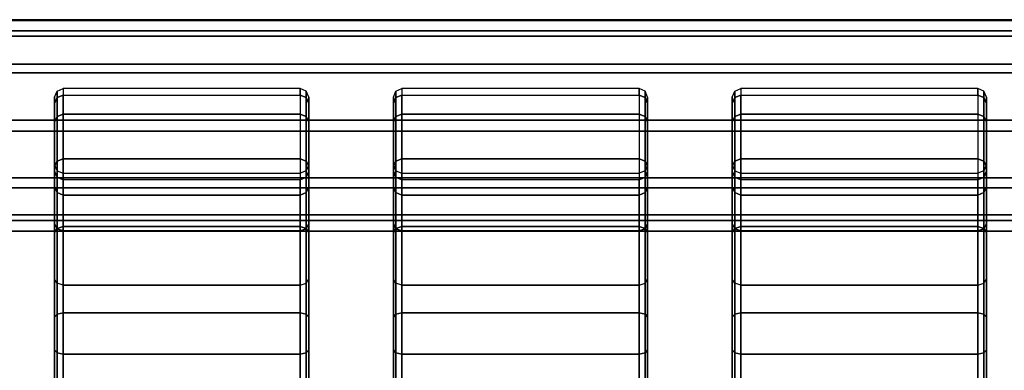
# Model space of a CAD drawing. Units: inches. Extents: x -33.8 to 33.2, y -17.6 to 17.6.
# Drawn here: x 24.9 to 29.5, y 14.5 to 16.1 of the extents above; entities that cross this region are included whole.
import ezdxf

# ---------------------------------------------------------------- set-up
doc = ezdxf.new("R2010")
doc.units = ezdxf.units.IN
doc.header["$MEASUREMENT"] = 0
doc.layers.add('TABLE-TABLE', color=6, linetype='Continuous')

msp = doc.modelspace()

# ---------------------------------------------------------------- linework, layer by layer
at = {"layer": 'TABLE-TABLE'}
for points in [[(32.2523, 16.0821, 26.3061), (-32.8999, 16.0821, 26.3061), (-32.7001, 16.03, 26.1004), (32.0526, 16.03, 26.1004)], [(32.2523, 16.078, 26.3868), (32.2523, 16.0821, 26.3061), (-32.8999, 16.0821, 26.3061), (-32.8999, 16.078, 26.3868)], [(-32.8999, 16.078, 26.3868), (32.2523, 16.078, 26.3868), (32.0471, 16.0055, 26.5855), (-32.6947, 16.0055, 26.5855)], [(32.0526, 16.03, 26.1004), (-32.7001, 16.03, 26.1004), (-32.5315, 15.8764, 25.921), (31.884, 15.8764, 25.921)], [(-32.6947, 16.0055, 26.5855), (32.0471, 16.0055, 26.5855), (31.8728, 15.8348, 26.7485), (-32.5204, 15.8348, 26.7485)], [(31.884, 15.8764, 25.921), (-32.5315, 15.8764, 25.921), (-32.4554, 15.616, 25.8299), (31.8078, 15.616, 25.8299)], [(-32.5204, 15.8348, 26.7485), (31.8728, 15.8348, 26.7485), (31.7932, 15.5645, 26.8128), (-32.4408, 15.5645, 26.8128)], [(25.0699, 15.6929, 27.371), (25.0699, 15.7231, 26.7952), (25.0814, 15.7509, 26.7967), (25.0814, 15.7207, 27.3724)], [(25.0814, 15.7207, 27.3724), (25.0814, 15.7509, 26.7967), (25.1092, 15.7624, 26.7973), (25.1092, 15.7323, 27.3731)], [(26.2116, 15.7323, 27.3719), (26.2116, 15.7632, 26.7821), (25.1092, 15.7632, 26.7821), (25.1092, 15.7323, 27.3719)], [(26.2395, 15.7207, 27.3724), (26.2395, 15.7509, 26.7967), (26.2116, 15.7624, 26.7973), (26.2116, 15.7323, 27.3731)], [(26.251, 15.6929, 27.371), (26.251, 15.7231, 26.7952), (26.2395, 15.7509, 26.7967), (26.2395, 15.7207, 27.3724)], [(26.6447, 15.6929, 27.371), (26.6447, 15.7231, 26.7952), (26.6562, 15.7509, 26.7967), (26.6562, 15.7207, 27.3724)], [(26.6562, 15.7207, 27.3724), (26.6562, 15.7509, 26.7967), (26.684, 15.7624, 26.7973), (26.684, 15.7323, 27.3731)], [(27.7864, 15.7323, 27.3719), (27.7864, 15.7632, 26.7821), (26.684, 15.7632, 26.7821), (26.684, 15.7323, 27.3719)], [(27.8143, 15.7207, 27.3724), (27.8143, 15.7509, 26.7967), (27.7864, 15.7624, 26.7973), (27.7864, 15.7323, 27.3731)], [(27.8258, 15.6929, 27.371), (27.8258, 15.7231, 26.7952), (27.8143, 15.7509, 26.7967), (27.8143, 15.7207, 27.3724)], [(28.2195, 15.6929, 27.371), (28.2195, 15.7231, 26.7952), (28.231, 15.7509, 26.7967), (28.231, 15.7207, 27.3724)], [(28.231, 15.7207, 27.3724), (28.231, 15.7509, 26.7967), (28.2588, 15.7624, 26.7973), (28.2588, 15.7323, 27.3731)], [(29.3612, 15.7323, 27.3719), (29.3612, 15.7632, 26.7821), (28.2588, 15.7632, 26.7821), (28.2588, 15.7323, 27.3719)], [(29.3891, 15.7207, 27.3724), (29.3891, 15.7509, 26.7967), (29.3612, 15.7624, 26.7973), (29.3612, 15.7323, 27.3731)], [(29.4006, 15.6929, 27.371), (29.4006, 15.7231, 26.7952), (29.3891, 15.7509, 26.7967), (29.3891, 15.7207, 27.3724)], [(25.0699, 15.693, 27.3698), (25.0699, 15.7231, 26.7952), (25.0699, 15.4086, 26.7788), (25.0699, 15.3785, 27.3533)], [(25.0699, 15.6064, 27.8489), (25.0699, 15.6929, 27.371), (25.0814, 15.7207, 27.3724), (25.0814, 15.6329, 27.8573)], [(25.0814, 15.6329, 27.8573), (25.0814, 15.7207, 27.3724), (25.1092, 15.7323, 27.3731), (25.1092, 15.6439, 27.8608)], [(26.2116, 15.6439, 27.8608), (25.1092, 15.6439, 27.8608), (25.1092, 15.7323, 27.3719), (26.2116, 15.7323, 27.3719)], [(26.2395, 15.6329, 27.8573), (26.2395, 15.7207, 27.3724), (26.2116, 15.7323, 27.3731), (26.2116, 15.6439, 27.8608)], [(26.251, 15.6064, 27.8489), (26.251, 15.6929, 27.371), (26.2395, 15.7207, 27.3724), (26.2395, 15.6329, 27.8573)], [(26.251, 15.3785, 27.3533), (26.251, 15.4086, 26.7788), (26.251, 15.7231, 26.7952), (26.251, 15.693, 27.3698)], [(26.6447, 15.693, 27.3698), (26.6447, 15.7231, 26.7952), (26.6447, 15.4086, 26.7788), (26.6447, 15.3785, 27.3533)], [(26.6447, 15.6064, 27.8489), (26.6447, 15.6929, 27.371), (26.6562, 15.7207, 27.3724), (26.6562, 15.6329, 27.8573)], [(26.6562, 15.6329, 27.8573), (26.6562, 15.7207, 27.3724), (26.684, 15.7323, 27.3731), (26.684, 15.6439, 27.8608)], [(27.7864, 15.6439, 27.8608), (26.684, 15.6439, 27.8608), (26.684, 15.7323, 27.3719), (27.7864, 15.7323, 27.3719)], [(27.8143, 15.6329, 27.8573), (27.8143, 15.7207, 27.3724), (27.7864, 15.7323, 27.3731), (27.7864, 15.6439, 27.8608)], [(27.8258, 15.6064, 27.8489), (27.8258, 15.6929, 27.371), (27.8143, 15.7207, 27.3724), (27.8143, 15.6329, 27.8573)], [(27.8258, 15.3785, 27.3533), (27.8258, 15.4086, 26.7788), (27.8258, 15.7231, 26.7952), (27.8258, 15.693, 27.3698)], [(28.2195, 15.693, 27.3698), (28.2195, 15.7231, 26.7952), (28.2195, 15.4086, 26.7788), (28.2195, 15.3785, 27.3533)], [(28.2195, 15.6064, 27.8489), (28.2195, 15.6929, 27.371), (28.231, 15.7207, 27.3724), (28.231, 15.6329, 27.8573)], [(28.231, 15.6329, 27.8573), (28.231, 15.7207, 27.3724), (28.2588, 15.7323, 27.3731), (28.2588, 15.6439, 27.8608)], [(29.3612, 15.6439, 27.8608), (28.2588, 15.6439, 27.8608), (28.2588, 15.7323, 27.3719), (29.3612, 15.7323, 27.3719)], [(29.3891, 15.6329, 27.8573), (29.3891, 15.7207, 27.3724), (29.3612, 15.7323, 27.3731), (29.3612, 15.6439, 27.8608)], [(29.4006, 15.6064, 27.8489), (29.4006, 15.6929, 27.371), (29.3891, 15.7207, 27.3724), (29.3891, 15.6329, 27.8573)], [(29.4006, 15.3785, 27.3533), (29.4006, 15.4086, 26.7788), (29.4006, 15.7231, 26.7952), (29.4006, 15.693, 27.3698)], [(25.0699, 15.693, 27.3698), (25.0699, 15.3785, 27.3533), (25.0699, 15.306, 27.7542), (25.0699, 15.6064, 27.8489)], [(26.251, 15.6064, 27.8489), (26.251, 15.306, 27.7542), (26.251, 15.3785, 27.3533), (26.251, 15.693, 27.3698)], [(26.6447, 15.693, 27.3698), (26.6447, 15.3785, 27.3533), (26.6447, 15.306, 27.7542), (26.6447, 15.6064, 27.8489)], [(27.8258, 15.6064, 27.8489), (27.8258, 15.306, 27.7542), (27.8258, 15.3785, 27.3533), (27.8258, 15.693, 27.3698)], [(28.2195, 15.693, 27.3698), (28.2195, 15.3785, 27.3533), (28.2195, 15.306, 27.7542), (28.2195, 15.6064, 27.8489)], [(29.4006, 15.6064, 27.8489), (29.4006, 15.306, 27.7542), (29.4006, 15.3785, 27.3533), (29.4006, 15.693, 27.3698)], [(31.8078, 15.616, 25.8299), (-32.4554, 15.616, 25.8299), (-32.5315, 15.3476, 25.8933), (31.884, 15.3476, 25.8933)], [(25.0699, 15.4025, 28.2911), (25.0699, 15.6064, 27.8489), (25.0814, 15.6329, 27.8573), (25.0814, 15.4261, 28.3059)], [(25.0699, 15.6064, 27.8489), (25.0699, 15.306, 27.7542), (25.0699, 15.1354, 28.1242), (25.0699, 15.4025, 28.2911)], [(25.0814, 15.4261, 28.3059), (25.0814, 15.6329, 27.8573), (25.1092, 15.6439, 27.8608), (25.1092, 15.4359, 28.312)], [(26.2116, 15.4359, 28.312), (25.1092, 15.4359, 28.312), (25.1092, 15.6439, 27.8608), (26.2116, 15.6439, 27.8608)], [(26.2395, 15.4261, 28.3059), (26.2395, 15.6329, 27.8573), (26.2116, 15.6439, 27.8608), (26.2116, 15.4359, 28.312)], [(26.251, 15.4025, 28.2911), (26.251, 15.6064, 27.8489), (26.2395, 15.6329, 27.8573), (26.2395, 15.4261, 28.3059)], [(26.251, 15.4025, 28.2911), (26.251, 15.1354, 28.1242), (26.251, 15.306, 27.7542), (26.251, 15.6064, 27.8489)], [(26.6447, 15.4025, 28.2911), (26.6447, 15.6064, 27.8489), (26.6562, 15.6329, 27.8573), (26.6562, 15.4261, 28.3059)], [(26.6447, 15.6064, 27.8489), (26.6447, 15.306, 27.7542), (26.6447, 15.1354, 28.1242), (26.6447, 15.4025, 28.2911)], [(26.6562, 15.4261, 28.3059), (26.6562, 15.6329, 27.8573), (26.684, 15.6439, 27.8608), (26.684, 15.4359, 28.312)], [(27.7864, 15.4359, 28.312), (26.684, 15.4359, 28.312), (26.684, 15.6439, 27.8608), (27.7864, 15.6439, 27.8608)], [(27.8143, 15.4261, 28.3059), (27.8143, 15.6329, 27.8573), (27.7864, 15.6439, 27.8608), (27.7864, 15.4359, 28.312)], [(27.8258, 15.4025, 28.2911), (27.8258, 15.6064, 27.8489), (27.8143, 15.6329, 27.8573), (27.8143, 15.4261, 28.3059)], [(27.8258, 15.4025, 28.2911), (27.8258, 15.1354, 28.1242), (27.8258, 15.306, 27.7542), (27.8258, 15.6064, 27.8489)], [(28.2195, 15.4025, 28.2911), (28.2195, 15.6064, 27.8489), (28.231, 15.6329, 27.8573), (28.231, 15.4261, 28.3059)], [(28.2195, 15.6064, 27.8489), (28.2195, 15.306, 27.7542), (28.2195, 15.1354, 28.1242), (28.2195, 15.4025, 28.2911)], [(28.231, 15.4261, 28.3059), (28.231, 15.6329, 27.8573), (28.2588, 15.6439, 27.8608), (28.2588, 15.4359, 28.312)], [(29.3612, 15.4359, 28.312), (28.2588, 15.4359, 28.312), (28.2588, 15.6439, 27.8608), (29.3612, 15.6439, 27.8608)], [(29.3891, 15.4261, 28.3059), (29.3891, 15.6329, 27.8573), (29.3612, 15.6439, 27.8608), (29.3612, 15.4359, 28.312)], [(29.4006, 15.4025, 28.2911), (29.4006, 15.6064, 27.8489), (29.3891, 15.6329, 27.8573), (29.3891, 15.4261, 28.3059)], [(29.4006, 15.4025, 28.2911), (29.4006, 15.1354, 28.1242), (29.4006, 15.306, 27.7542), (29.4006, 15.6064, 27.8489)], [(-32.4408, 15.5645, 26.8128), (31.7932, 15.5645, 26.8128), (31.8728, 15.3024, 26.7206), (-32.5204, 15.3024, 26.7206)], [(25.0699, 15.0944, 28.6682), (25.0699, 15.4025, 28.2911), (25.0814, 15.4261, 28.3059), (25.0814, 15.1136, 28.6884)], [(25.0814, 15.1136, 28.6884), (25.0814, 15.4261, 28.3059), (25.1092, 15.4359, 28.312), (25.1092, 15.1215, 28.6967)], [(26.2116, 15.1215, 28.6967), (25.1092, 15.1215, 28.6967), (25.1092, 15.4359, 28.312), (26.2116, 15.4359, 28.312)], [(26.2395, 15.1136, 28.6884), (26.2395, 15.4261, 28.3059), (26.2116, 15.4359, 28.312), (26.2116, 15.1215, 28.6967)], [(26.251, 15.0944, 28.6682), (26.251, 15.4025, 28.2911), (26.2395, 15.4261, 28.3059), (26.2395, 15.1136, 28.6884)], [(26.6447, 15.0944, 28.6682), (26.6447, 15.4025, 28.2911), (26.6562, 15.4261, 28.3059), (26.6562, 15.1136, 28.6884)], [(26.6562, 15.1136, 28.6884), (26.6562, 15.4261, 28.3059), (26.684, 15.4359, 28.312), (26.684, 15.1215, 28.6967)], [(27.7864, 15.1215, 28.6967), (26.684, 15.1215, 28.6967), (26.684, 15.4359, 28.312), (27.7864, 15.4359, 28.312)], [(27.8143, 15.1136, 28.6884), (27.8143, 15.4261, 28.3059), (27.7864, 15.4359, 28.312), (27.7864, 15.1215, 28.6967)], [(27.8258, 15.0944, 28.6682), (27.8258, 15.4025, 28.2911), (27.8143, 15.4261, 28.3059), (27.8143, 15.1136, 28.6884)], [(28.2195, 15.0944, 28.6682), (28.2195, 15.4025, 28.2911), (28.231, 15.4261, 28.3059), (28.231, 15.1136, 28.6884)], [(28.231, 15.1136, 28.6884), (28.231, 15.4261, 28.3059), (28.2588, 15.4359, 28.312), (28.2588, 15.1215, 28.6967)], [(29.3612, 15.1215, 28.6967), (28.2588, 15.1215, 28.6967), (28.2588, 15.4359, 28.312), (29.3612, 15.4359, 28.312)], [(29.3891, 15.1136, 28.6884), (29.3891, 15.4261, 28.3059), (29.3612, 15.4359, 28.312), (29.3612, 15.1215, 28.6967)], [(29.4006, 15.0944, 28.6682), (29.4006, 15.4025, 28.2911), (29.3891, 15.4261, 28.3059), (29.3891, 15.1136, 28.6884)], [(25.0699, 15.3785, 27.3533), (25.0699, 15.4086, 26.7788), (25.0814, 15.3808, 26.7773), (25.0814, 15.3507, 27.3519)], [(25.0699, 15.4025, 28.2911), (25.0699, 15.1354, 28.1242), (25.0699, 14.8776, 28.4397), (25.0699, 15.0944, 28.6682)], [(25.0699, 15.306, 27.7542), (25.0699, 15.3785, 27.3533), (25.0814, 15.3507, 27.3519), (25.0814, 15.2794, 27.7459)], [(25.0814, 15.3507, 27.3519), (25.0814, 15.3808, 26.7773), (25.1092, 15.3693, 26.7767), (25.1092, 15.3392, 27.3513)], [(26.2395, 15.3507, 27.3519), (26.2395, 15.3808, 26.7773), (26.2116, 15.3693, 26.7767), (26.2116, 15.3392, 27.3513)], [(26.251, 15.3785, 27.3533), (26.251, 15.4086, 26.7788), (26.2395, 15.3808, 26.7773), (26.2395, 15.3507, 27.3519)], [(26.251, 15.306, 27.7542), (26.251, 15.3785, 27.3533), (26.2395, 15.3507, 27.3519), (26.2395, 15.2794, 27.7459)], [(26.251, 15.0944, 28.6682), (26.251, 14.8776, 28.4397), (26.251, 15.1354, 28.1242), (26.251, 15.4025, 28.2911)], [(26.6447, 15.3785, 27.3533), (26.6447, 15.4086, 26.7788), (26.6562, 15.3808, 26.7773), (26.6562, 15.3507, 27.3519)], [(26.6447, 15.4025, 28.2911), (26.6447, 15.1354, 28.1242), (26.6447, 14.8776, 28.4397), (26.6447, 15.0944, 28.6682)], [(26.6447, 15.306, 27.7542), (26.6447, 15.3785, 27.3533), (26.6562, 15.3507, 27.3519), (26.6562, 15.2794, 27.7459)], [(26.6562, 15.3507, 27.3519), (26.6562, 15.3808, 26.7773), (26.684, 15.3693, 26.7767), (26.684, 15.3392, 27.3513)], [(27.8143, 15.3507, 27.3519), (27.8143, 15.3808, 26.7773), (27.7864, 15.3693, 26.7767), (27.7864, 15.3392, 27.3513)], [(27.8258, 15.3785, 27.3533), (27.8258, 15.4086, 26.7788), (27.8143, 15.3808, 26.7773), (27.8143, 15.3507, 27.3519)], [(27.8258, 15.306, 27.7542), (27.8258, 15.3785, 27.3533), (27.8143, 15.3507, 27.3519), (27.8143, 15.2794, 27.7459)], [(27.8258, 15.0944, 28.6682), (27.8258, 14.8776, 28.4397), (27.8258, 15.1354, 28.1242), (27.8258, 15.4025, 28.2911)], [(28.2195, 15.3785, 27.3533), (28.2195, 15.4086, 26.7788), (28.231, 15.3808, 26.7773), (28.231, 15.3507, 27.3519)], [(28.2195, 15.4025, 28.2911), (28.2195, 15.1354, 28.1242), (28.2195, 14.8776, 28.4397), (28.2195, 15.0944, 28.6682)], [(28.2195, 15.306, 27.7542), (28.2195, 15.3785, 27.3533), (28.231, 15.3507, 27.3519), (28.231, 15.2794, 27.7459)], [(28.231, 15.3507, 27.3519), (28.231, 15.3808, 26.7773), (28.2588, 15.3693, 26.7767), (28.2588, 15.3392, 27.3513)], [(29.3891, 15.3507, 27.3519), (29.3891, 15.3808, 26.7773), (29.3612, 15.3693, 26.7767), (29.3612, 15.3392, 27.3513)], [(29.4006, 15.3785, 27.3533), (29.4006, 15.4086, 26.7788), (29.3891, 15.3808, 26.7773), (29.3891, 15.3507, 27.3519)], [(29.4006, 15.306, 27.7542), (29.4006, 15.3785, 27.3533), (29.3891, 15.3507, 27.3519), (29.3891, 15.2794, 27.7459)], [(29.4006, 15.0944, 28.6682), (29.4006, 14.8776, 28.4397), (29.4006, 15.1354, 28.1242), (29.4006, 15.4025, 28.2911)], [(31.884, 15.3476, 25.8933), (-32.5315, 15.3476, 25.8933), (-32.7001, 15.176, 26.0557), (32.0526, 15.176, 26.0557)], [(25.0814, 15.2794, 27.7459), (25.0814, 15.3507, 27.3519), (25.1092, 15.3392, 27.3513), (25.1092, 15.2684, 27.7424)], [(25.1092, 15.3392, 27.3513), (25.1092, 15.3701, 26.7615), (26.2116, 15.3693, 26.7767), (26.2116, 15.3392, 27.3513)], [(25.1092, 15.2684, 27.7424), (26.2116, 15.2684, 27.7424), (26.2116, 15.3392, 27.3513), (25.1092, 15.3392, 27.3513)], [(26.2395, 15.2794, 27.7459), (26.2395, 15.3507, 27.3519), (26.2116, 15.3392, 27.3513), (26.2116, 15.2684, 27.7424)], [(26.6562, 15.2794, 27.7459), (26.6562, 15.3507, 27.3519), (26.684, 15.3392, 27.3513), (26.684, 15.2684, 27.7424)], [(26.684, 15.3392, 27.3513), (26.684, 15.3701, 26.7615), (27.7864, 15.3693, 26.7767), (27.7864, 15.3392, 27.3513)], [(26.684, 15.2684, 27.7424), (27.7864, 15.2684, 27.7424), (27.7864, 15.3392, 27.3513), (26.684, 15.3392, 27.3513)], [(27.8143, 15.2794, 27.7459), (27.8143, 15.3507, 27.3519), (27.7864, 15.3392, 27.3513), (27.7864, 15.2684, 27.7424)], [(28.231, 15.2794, 27.7459), (28.231, 15.3507, 27.3519), (28.2588, 15.3392, 27.3513), (28.2588, 15.2684, 27.7424)], [(28.2588, 15.3392, 27.3513), (28.2588, 15.3701, 26.7615), (29.3612, 15.3693, 26.7767), (29.3612, 15.3392, 27.3513)], [(28.2588, 15.2684, 27.7424), (29.3612, 15.2684, 27.7424), (29.3612, 15.3392, 27.3513), (28.2588, 15.3392, 27.3513)], [(29.3891, 15.2794, 27.7459), (29.3891, 15.3507, 27.3519), (29.3612, 15.3392, 27.3513), (29.3612, 15.2684, 27.7424)], [(-32.5204, 15.3024, 26.7206), (31.8728, 15.3024, 26.7206), (32.0471, 15.1496, 26.5406), (-32.6947, 15.1496, 26.5406)], [(25.0699, 15.1354, 28.1242), (25.0699, 15.306, 27.7542), (25.0814, 15.2794, 27.7459), (25.0814, 15.1118, 28.1095)], [(26.251, 15.1354, 28.1242), (26.251, 15.306, 27.7542), (26.2395, 15.2794, 27.7459), (26.2395, 15.1118, 28.1095)], [(26.6447, 15.1354, 28.1242), (26.6447, 15.306, 27.7542), (26.6562, 15.2794, 27.7459), (26.6562, 15.1118, 28.1095)], [(27.8258, 15.1354, 28.1242), (27.8258, 15.306, 27.7542), (27.8143, 15.2794, 27.7459), (27.8143, 15.1118, 28.1095)], [(28.2195, 15.1354, 28.1242), (28.2195, 15.306, 27.7542), (28.231, 15.2794, 27.7459), (28.231, 15.1118, 28.1095)], [(29.4006, 15.1354, 28.1242), (29.4006, 15.306, 27.7542), (29.3891, 15.2794, 27.7459), (29.3891, 15.1118, 28.1095)], [(25.0814, 15.1118, 28.1095), (25.0814, 15.2794, 27.7459), (25.1092, 15.2684, 27.7424), (25.1092, 15.102, 28.1034)], [(25.1092, 15.102, 28.1034), (26.2116, 15.102, 28.1033), (26.2116, 15.2684, 27.7424), (25.1092, 15.2684, 27.7424)], [(26.2395, 15.1118, 28.1095), (26.2395, 15.2794, 27.7459), (26.2116, 15.2684, 27.7424), (26.2116, 15.102, 28.1034)], [(26.6562, 15.1118, 28.1095), (26.6562, 15.2794, 27.7459), (26.684, 15.2684, 27.7424), (26.684, 15.102, 28.1034)], [(26.684, 15.102, 28.1034), (27.7864, 15.102, 28.1033), (27.7864, 15.2684, 27.7424), (26.684, 15.2684, 27.7424)], [(27.8143, 15.1118, 28.1095), (27.8143, 15.2794, 27.7459), (27.7864, 15.2684, 27.7424), (27.7864, 15.102, 28.1034)], [(28.231, 15.1118, 28.1095), (28.231, 15.2794, 27.7459), (28.2588, 15.2684, 27.7424), (28.2588, 15.102, 28.1034)], [(28.2588, 15.102, 28.1034), (29.3612, 15.102, 28.1033), (29.3612, 15.2684, 27.7424), (28.2588, 15.2684, 27.7424)], [(29.3891, 15.1118, 28.1095), (29.3891, 15.2794, 27.7459), (29.3612, 15.2684, 27.7424), (29.3612, 15.102, 28.1034)], [(32.0526, 15.176, 26.0557), (-32.7001, 15.176, 26.0557), (-32.8999, 15.1026, 26.2548), (32.2523, 15.1026, 26.2548)], [(-32.6947, 15.1496, 26.5406), (32.0471, 15.1496, 26.5406), (32.2523, 15.0983, 26.3355), (-32.8999, 15.0983, 26.3355)], [(-32.8999, 15.0983, 26.3355), (-32.8999, 15.1026, 26.2548), (32.2523, 15.1026, 26.2548), (32.2523, 15.0983, 26.3355)], [(25.0699, 14.8776, 28.4397), (25.0699, 15.1354, 28.1242), (25.0814, 15.1118, 28.1095), (25.0814, 14.8585, 28.4195)], [(25.0699, 14.7018, 28.9561), (25.0699, 15.0944, 28.6682), (25.0814, 15.1136, 28.6884), (25.0814, 14.7153, 28.9804)], [(25.0814, 14.7153, 28.9804), (25.0814, 15.1136, 28.6884), (25.1092, 15.1215, 28.6967), (25.1092, 14.7208, 28.9905)], [(25.0814, 14.8585, 28.4195), (25.0814, 15.1118, 28.1095), (25.1092, 15.102, 28.1034), (25.1092, 14.8505, 28.4112)], [(26.2116, 14.7208, 28.9905), (25.1092, 14.7208, 28.9905), (25.1092, 15.1215, 28.6967), (26.2116, 15.1215, 28.6967)], [(25.1092, 14.8505, 28.4112), (26.2116, 14.8505, 28.4111), (26.2116, 15.102, 28.1033), (25.1092, 15.102, 28.1034)], [(26.2395, 14.7153, 28.9804), (26.2395, 15.1136, 28.6884), (26.2116, 15.1215, 28.6967), (26.2116, 14.7208, 28.9905)], [(26.2395, 14.8585, 28.4195), (26.2395, 15.1118, 28.1095), (26.2116, 15.102, 28.1034), (26.2116, 14.8505, 28.4112)], [(26.251, 14.8776, 28.4397), (26.251, 15.1354, 28.1242), (26.2395, 15.1118, 28.1095), (26.2395, 14.8585, 28.4195)], [(26.251, 14.7018, 28.9561), (26.251, 15.0944, 28.6682), (26.2395, 15.1136, 28.6884), (26.2395, 14.7153, 28.9804)], [(26.6447, 14.8776, 28.4397), (26.6447, 15.1354, 28.1242), (26.6562, 15.1118, 28.1095), (26.6562, 14.8585, 28.4195)], [(26.6447, 14.7018, 28.9561), (26.6447, 15.0944, 28.6682), (26.6562, 15.1136, 28.6884), (26.6562, 14.7153, 28.9804)], [(26.6562, 14.7153, 28.9804), (26.6562, 15.1136, 28.6884), (26.684, 15.1215, 28.6967), (26.684, 14.7208, 28.9905)], [(26.6562, 14.8585, 28.4195), (26.6562, 15.1118, 28.1095), (26.684, 15.102, 28.1034), (26.684, 14.8505, 28.4112)], [(27.7864, 14.7208, 28.9905), (26.684, 14.7208, 28.9905), (26.684, 15.1215, 28.6967), (27.7864, 15.1215, 28.6967)], [(26.684, 14.8505, 28.4112), (27.7864, 14.8505, 28.4111), (27.7864, 15.102, 28.1033), (26.684, 15.102, 28.1034)], [(27.8143, 14.7153, 28.9804), (27.8143, 15.1136, 28.6884), (27.7864, 15.1215, 28.6967), (27.7864, 14.7208, 28.9905)], [(27.8143, 14.8585, 28.4195), (27.8143, 15.1118, 28.1095), (27.7864, 15.102, 28.1034), (27.7864, 14.8505, 28.4112)], [(27.8258, 14.8776, 28.4397), (27.8258, 15.1354, 28.1242), (27.8143, 15.1118, 28.1095), (27.8143, 14.8585, 28.4195)], [(27.8258, 14.7018, 28.9561), (27.8258, 15.0944, 28.6682), (27.8143, 15.1136, 28.6884), (27.8143, 14.7153, 28.9804)], [(28.2195, 14.8776, 28.4397), (28.2195, 15.1354, 28.1242), (28.231, 15.1118, 28.1095), (28.231, 14.8585, 28.4195)], [(28.2195, 14.7018, 28.9561), (28.2195, 15.0944, 28.6682), (28.231, 15.1136, 28.6884), (28.231, 14.7153, 28.9804)], [(28.231, 14.7153, 28.9804), (28.231, 15.1136, 28.6884), (28.2588, 15.1215, 28.6967), (28.2588, 14.7208, 28.9905)], [(28.231, 14.8585, 28.4195), (28.231, 15.1118, 28.1095), (28.2588, 15.102, 28.1034), (28.2588, 14.8505, 28.4112)], [(29.3612, 14.7208, 28.9905), (28.2588, 14.7208, 28.9905), (28.2588, 15.1215, 28.6967), (29.3612, 15.1215, 28.6967)], [(28.2588, 14.8505, 28.4112), (29.3612, 14.8505, 28.4111), (29.3612, 15.102, 28.1033), (28.2588, 15.102, 28.1034)], [(29.3891, 14.7153, 28.9804), (29.3891, 15.1136, 28.6884), (29.3612, 15.1215, 28.6967), (29.3612, 14.7208, 28.9905)], [(29.3891, 14.8585, 28.4195), (29.3891, 15.1118, 28.1095), (29.3612, 15.102, 28.1034), (29.3612, 14.8505, 28.4112)], [(29.4006, 14.8776, 28.4397), (29.4006, 15.1354, 28.1242), (29.3891, 15.1118, 28.1095), (29.3891, 14.8585, 28.4195)], [(29.4006, 14.7018, 28.9561), (29.4006, 15.0944, 28.6682), (29.3891, 15.1136, 28.6884), (29.3891, 14.7153, 28.9804)], [(25.0699, 15.0944, 28.6682), (25.0699, 14.8776, 28.4397), (25.0699, 14.5491, 28.6806), (25.0699, 14.7018, 28.9561)], [(26.251, 14.7018, 28.9561), (26.251, 14.5491, 28.6806), (26.251, 14.8776, 28.4397), (26.251, 15.0944, 28.6682)], [(26.6447, 15.0944, 28.6682), (26.6447, 14.8776, 28.4397), (26.6447, 14.5491, 28.6806), (26.6447, 14.7018, 28.9561)], [(27.8258, 14.7018, 28.9561), (27.8258, 14.5491, 28.6806), (27.8258, 14.8776, 28.4397), (27.8258, 15.0944, 28.6682)], [(28.2195, 15.0944, 28.6682), (28.2195, 14.8776, 28.4397), (28.2195, 14.5491, 28.6806), (28.2195, 14.7018, 28.9561)], [(29.4006, 14.7018, 28.9561), (29.4006, 14.5491, 28.6806), (29.4006, 14.8776, 28.4397), (29.4006, 15.0944, 28.6682)], [(25.0814, 14.5356, 28.6563), (25.0814, 14.8585, 28.4195), (25.0699, 14.8776, 28.4397), (25.0699, 14.5491, 28.6806)], [(26.2395, 14.5356, 28.6563), (26.2395, 14.8585, 28.4195), (26.251, 14.8776, 28.4397), (26.251, 14.5491, 28.6806)], [(26.6562, 14.5356, 28.6563), (26.6562, 14.8585, 28.4195), (26.6447, 14.8776, 28.4397), (26.6447, 14.5491, 28.6806)], [(27.8143, 14.5356, 28.6563), (27.8143, 14.8585, 28.4195), (27.8258, 14.8776, 28.4397), (27.8258, 14.5491, 28.6806)], [(28.231, 14.5356, 28.6563), (28.231, 14.8585, 28.4195), (28.2195, 14.8776, 28.4397), (28.2195, 14.5491, 28.6806)], [(29.3891, 14.5356, 28.6563), (29.3891, 14.8585, 28.4195), (29.4006, 14.8776, 28.4397), (29.4006, 14.5491, 28.6806)], [(25.1092, 14.53, 28.6462), (25.1092, 14.8505, 28.4112), (25.0814, 14.8585, 28.4195), (25.0814, 14.5356, 28.6563)], [(25.1092, 14.53, 28.6462), (26.2116, 14.53, 28.6462), (26.2116, 14.8505, 28.4111), (25.1092, 14.8505, 28.4112)], [(26.2116, 14.53, 28.6462), (26.2116, 14.8505, 28.4112), (26.2395, 14.8585, 28.4195), (26.2395, 14.5356, 28.6563)], [(26.684, 14.53, 28.6462), (26.684, 14.8505, 28.4112), (26.6562, 14.8585, 28.4195), (26.6562, 14.5356, 28.6563)], [(26.684, 14.53, 28.6462), (27.7864, 14.53, 28.6462), (27.7864, 14.8505, 28.4111), (26.684, 14.8505, 28.4112)], [(27.7864, 14.53, 28.6462), (27.7864, 14.8505, 28.4112), (27.8143, 14.8585, 28.4195), (27.8143, 14.5356, 28.6563)], [(28.2588, 14.53, 28.6462), (28.2588, 14.8505, 28.4112), (28.231, 14.8585, 28.4195), (28.231, 14.5356, 28.6563)], [(28.2588, 14.53, 28.6462), (29.3612, 14.53, 28.6462), (29.3612, 14.8505, 28.4111), (28.2588, 14.8505, 28.4112)], [(29.3612, 14.53, 28.6462), (29.3612, 14.8505, 28.4112), (29.3891, 14.8585, 28.4195), (29.3891, 14.5356, 28.6563)], [(25.0699, 14.2495, 29.1365), (25.0699, 14.7018, 28.9561), (25.0814, 14.7153, 28.9804), (25.0814, 14.2565, 29.1635)], [(25.0699, 14.7018, 28.9561), (25.0699, 14.5491, 28.6806), (25.0699, 14.1707, 28.8316), (25.0699, 14.2495, 29.1365)], [(25.0814, 14.2565, 29.1635), (25.0814, 14.7153, 28.9804), (25.1092, 14.7208, 28.9905), (25.1092, 14.2594, 29.1746)], [(26.2116, 14.2594, 29.1746), (25.1092, 14.2594, 29.1746), (25.1092, 14.7208, 28.9905), (26.2116, 14.7208, 28.9905)], [(26.2395, 14.2565, 29.1635), (26.2395, 14.7153, 28.9804), (26.2116, 14.7208, 28.9905), (26.2116, 14.2594, 29.1746)], [(26.251, 14.2495, 29.1365), (26.251, 14.7018, 28.9561), (26.2395, 14.7153, 28.9804), (26.2395, 14.2565, 29.1635)], [(26.251, 14.2495, 29.1365), (26.251, 14.1707, 28.8316), (26.251, 14.5491, 28.6806), (26.251, 14.7018, 28.9561)], [(26.6447, 14.2495, 29.1365), (26.6447, 14.7018, 28.9561), (26.6562, 14.7153, 28.9804), (26.6562, 14.2565, 29.1635)], [(26.6447, 14.7018, 28.9561), (26.6447, 14.5491, 28.6806), (26.6447, 14.1707, 28.8316), (26.6447, 14.2495, 29.1365)], [(26.6562, 14.2565, 29.1635), (26.6562, 14.7153, 28.9804), (26.684, 14.7208, 28.9905), (26.684, 14.2594, 29.1746)], [(27.7864, 14.2594, 29.1746), (26.684, 14.2594, 29.1746), (26.684, 14.7208, 28.9905), (27.7864, 14.7208, 28.9905)], [(27.8143, 14.2565, 29.1635), (27.8143, 14.7153, 28.9804), (27.7864, 14.7208, 28.9905), (27.7864, 14.2594, 29.1746)], [(27.8258, 14.2495, 29.1365), (27.8258, 14.7018, 28.9561), (27.8143, 14.7153, 28.9804), (27.8143, 14.2565, 29.1635)], [(27.8258, 14.2495, 29.1365), (27.8258, 14.1707, 28.8316), (27.8258, 14.5491, 28.6806), (27.8258, 14.7018, 28.9561)], [(28.2195, 14.2495, 29.1365), (28.2195, 14.7018, 28.9561), (28.231, 14.7153, 28.9804), (28.231, 14.2565, 29.1635)], [(28.2195, 14.7018, 28.9561), (28.2195, 14.5491, 28.6806), (28.2195, 14.1707, 28.8316), (28.2195, 14.2495, 29.1365)], [(28.231, 14.2565, 29.1635), (28.231, 14.7153, 28.9804), (28.2588, 14.7208, 28.9905), (28.2588, 14.2594, 29.1746)], [(29.3612, 14.2594, 29.1746), (28.2588, 14.2594, 29.1746), (28.2588, 14.7208, 28.9905), (29.3612, 14.7208, 28.9905)], [(29.3891, 14.2565, 29.1635), (29.3891, 14.7153, 28.9804), (29.3612, 14.7208, 28.9905), (29.3612, 14.2594, 29.1746)], [(29.4006, 14.2495, 29.1365), (29.4006, 14.7018, 28.9561), (29.3891, 14.7153, 28.9804), (29.3891, 14.2565, 29.1635)], [(29.4006, 14.2495, 29.1365), (29.4006, 14.1707, 28.8316), (29.4006, 14.5491, 28.6806), (29.4006, 14.7018, 28.9561)], [(25.0814, 14.1637, 28.8046), (25.0814, 14.5356, 28.6563), (25.0699, 14.5491, 28.6806), (25.0699, 14.1707, 28.8316)], [(25.1092, 14.1608, 28.7935), (25.1092, 14.53, 28.6462), (25.0814, 14.5356, 28.6563), (25.0814, 14.1637, 28.8046)], [(25.1092, 14.1608, 28.7935), (26.2116, 14.1608, 28.7935), (26.2116, 14.53, 28.6462), (25.1092, 14.53, 28.6462)], [(26.2116, 14.1608, 28.7935), (26.2116, 14.53, 28.6462), (26.2395, 14.5356, 28.6563), (26.2395, 14.1637, 28.8046)], [(26.2395, 14.1637, 28.8046), (26.2395, 14.5356, 28.6563), (26.251, 14.5491, 28.6806), (26.251, 14.1707, 28.8316)], [(26.6562, 14.1637, 28.8046), (26.6562, 14.5356, 28.6563), (26.6447, 14.5491, 28.6806), (26.6447, 14.1707, 28.8316)], [(26.684, 14.1608, 28.7935), (26.684, 14.53, 28.6462), (26.6562, 14.5356, 28.6563), (26.6562, 14.1637, 28.8046)], [(26.684, 14.1608, 28.7935), (27.7864, 14.1608, 28.7935), (27.7864, 14.53, 28.6462), (26.684, 14.53, 28.6462)], [(27.7864, 14.1608, 28.7935), (27.7864, 14.53, 28.6462), (27.8143, 14.5356, 28.6563), (27.8143, 14.1637, 28.8046)], [(27.8143, 14.1637, 28.8046), (27.8143, 14.5356, 28.6563), (27.8258, 14.5491, 28.6806), (27.8258, 14.1707, 28.8316)], [(28.231, 14.1637, 28.8046), (28.231, 14.5356, 28.6563), (28.2195, 14.5491, 28.6806), (28.2195, 14.1707, 28.8316)], [(28.2588, 14.1608, 28.7935), (28.2588, 14.53, 28.6462), (28.231, 14.5356, 28.6563), (28.231, 14.1637, 28.8046)], [(28.2588, 14.1608, 28.7935), (29.3612, 14.1608, 28.7935), (29.3612, 14.53, 28.6462), (28.2588, 14.53, 28.6462)], [(29.3612, 14.1608, 28.7935), (29.3612, 14.53, 28.6462), (29.3891, 14.5356, 28.6563), (29.3891, 14.1637, 28.8046)], [(29.3891, 14.1637, 28.8046), (29.3891, 14.5356, 28.6563), (29.4006, 14.5491, 28.6806), (29.4006, 14.1707, 28.8316)]]:
    msp.add_3dface(points, dxfattribs=at)

doc.saveas('drawing.dxf')
